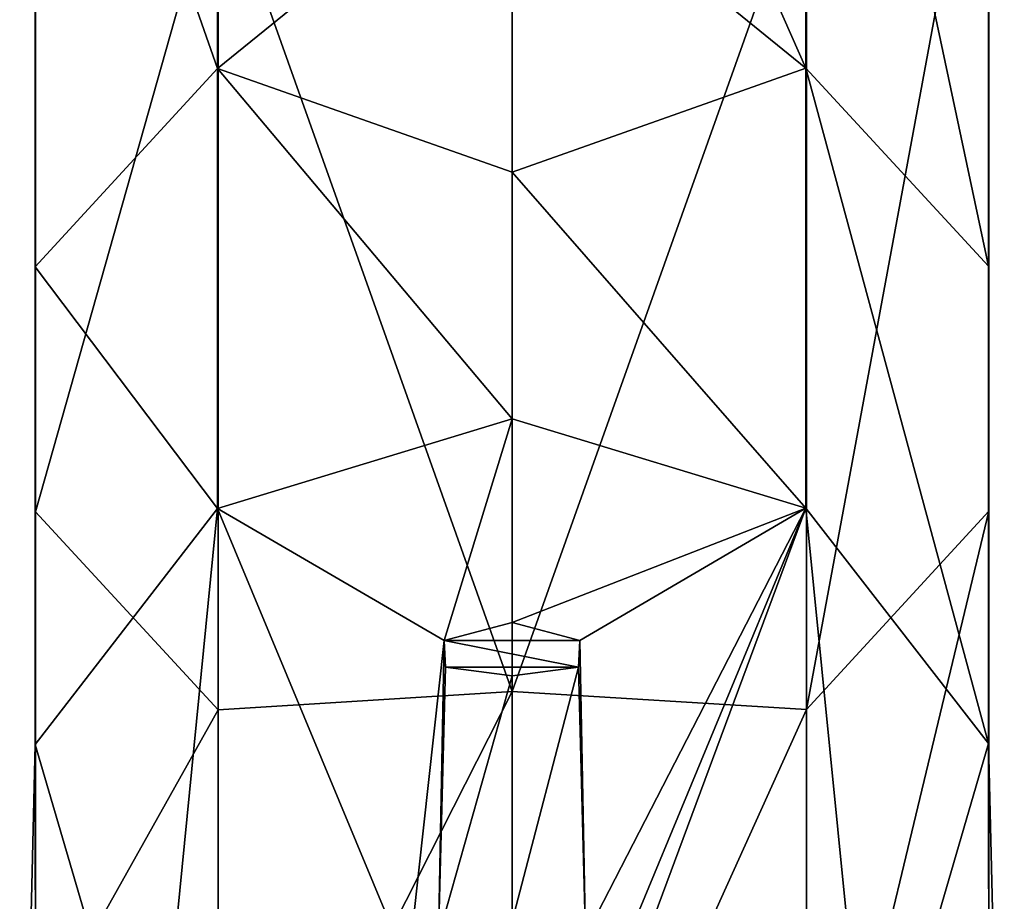
# Model space of a CAD drawing. Units: millimetres. Extents: x -24 to 91, y -253 to 24.
# Drawn here: x -14 to 14, y -188 to -163 of the extents above; entities that cross this region are included whole.
import ezdxf

# ---------------------------------------------------------------- set-up
doc = ezdxf.new("R2010")
doc.units = ezdxf.units.MM
doc.header["$LTSCALE"] = 95.934316
for name, color, linetype in [('238', 7, 'CONTINUOUS'), ('239', 7, 'CONTINUOUS'), ('949', 7, 'CONTINUOUS'), ('951', 7, 'CONTINUOUS'), ('952', 7, 'CONTINUOUS')]:
    doc.layers.add(name, color=color, linetype=linetype)

msp = doc.modelspace()

# ---------------------------------------------------------------- linework, layer by layer
at = {"layer": '238', "color": 254, "linetype": 'Continuous', "true_color": 0xe6e6e6}
for points in [[(-8.523, -145.229, 414.319), (-8.523, -164.396, 396.236), (-13.793, -149.334, 420.305), (-8.523, -145.229, 414.319)], [(-8.523, -164.396, 396.236), (-8.523, -145.229, 414.319), (0, -157.477, 400.114), (-8.523, -164.396, 396.236)], [(-8.523, -164.396, 396.236), (-13.793, -170.133, 400.683), (-13.793, -149.334, 420.305), (-8.523, -164.396, 396.236)], [(-13.793, -170.133, 400.683), (-13.785, -154.408, 427.703), (-13.793, -149.334, 420.305), (-13.793, -170.133, 400.683)], [(0, -182.414, 415.671), (0, -152.75, 440.562), (-8.501, -158.508, 433.681), (0, -182.414, 415.671)], [(-13.785, -177.223, 406.178), (-13.785, -154.408, 427.703), (-13.793, -170.133, 400.683), (-13.785, -177.223, 406.178)], [(-13.785, -177.223, 406.178), (-8.501, -158.508, 433.681), (-13.785, -154.408, 427.703), (-13.785, -177.223, 406.178)], [(0, -167.396, 387.018), (-8.523, -164.396, 396.236), (0, -157.477, 400.114), (0, -167.396, 387.018)], [(-8.501, -182.953, 410.618), (-8.501, -158.508, 433.681), (-13.785, -177.223, 406.178), (-8.501, -182.953, 410.618)], [(-8.501, -182.953, 410.618), (0, -182.414, 415.671), (-8.501, -158.508, 433.681), (-8.501, -182.953, 410.618)], [(-8.523, -164.396, 396.236), (-8.523, -177.127, 373.164), (-13.793, -170.133, 400.683), (-8.523, -164.396, 396.236)], [(-8.523, -177.127, 373.164), (-8.523, -164.396, 396.236), (0, -174.525, 372.217), (-8.523, -177.127, 373.164)], [(0, -174.525, 372.217), (-8.523, -164.396, 396.236), (0, -167.396, 387.018), (0, -174.525, 372.217)], [(-8.523, -177.127, 373.164), (-13.793, -183.948, 375.646), (-13.793, -170.133, 400.683), (-8.523, -177.127, 373.164)], [(-13.793, -183.948, 375.646), (-13.785, -177.223, 406.178), (-13.793, -170.133, 400.683), (-13.793, -183.948, 375.646)], [(-13.785, -192.377, 378.714), (-13.785, -177.223, 406.178), (-13.793, -183.948, 375.646), (-13.785, -192.377, 378.714)], [(-13.785, -192.377, 378.714), (-8.501, -182.953, 410.618), (-13.785, -177.223, 406.178), (-13.785, -192.377, 378.714)], [(0, -201.776, 382.135), (0, -182.414, 415.671), (-8.501, -199.189, 381.194), (0, -201.776, 382.135)], [(-8.501, -199.189, 381.194), (0, -182.414, 415.671), (-8.501, -182.953, 410.618), (-8.501, -199.189, 381.194)], [(-8.501, -199.189, 381.194), (-8.501, -182.953, 410.618), (-13.785, -192.377, 378.714), (-8.501, -199.189, 381.194)]]:
    msp.add_3dface(points, dxfattribs=at)
at = {"layer": '239', "color": 254, "linetype": 'Continuous', "true_color": 0xe6e6e6}
for points in [[(-8.523, -177.127, 373.164), (0, -174.525, 372.217), (-1.958, -180.94, 354.978), (-8.523, -177.127, 373.164)], [(-1.958, -180.94, 354.978), (0, -174.525, 372.217), (0, -180.424, 356.007), (-1.958, -180.94, 354.978)], [(-13.793, -183.948, 375.646), (-8.523, -177.127, 373.164), (-10.351, -195.71, 326.718), (-13.793, -183.948, 375.646)], [(-10.351, -195.71, 326.718), (-8.523, -177.127, 373.164), (-3, -190.381, 329.568), (-10.351, -195.71, 326.718)], [(-3, -190.381, 329.568), (-8.523, -177.127, 373.164), (-1.958, -180.94, 354.978), (-3, -190.381, 329.568)], [(-2.125, -189.509, 331.504), (-3, -190.381, 329.568), (-1.958, -180.94, 354.978), (-2.125, -189.509, 331.504)], [(-1.921, -181.715, 352.836), (-2.125, -189.509, 331.504), (-1.958, -180.94, 354.978), (-1.921, -181.715, 352.836)], [(0, -181.964, 351.778), (-2.125, -189.509, 331.504), (-1.921, -181.715, 352.836), (0, -181.964, 351.778)], [(0, -189.06, 332.28), (-2.125, -189.509, 331.504), (0, -181.964, 351.778), (0, -189.06, 332.28)], [(-13.785, -192.377, 378.714), (-13.793, -183.948, 375.646), (-14.241, -202.689, 329.259), (-13.785, -192.377, 378.714)], [(-14.241, -202.689, 329.259), (-13.793, -183.948, 375.646), (-10.351, -195.71, 326.718), (-14.241, -202.689, 329.259)]]:
    msp.add_3dface(points, dxfattribs=at)
at = {"layer": '949', "linetype": 'Continuous'}
for points in [[(-1.958, -180.94, 354.978), (0, -180.424, 356.007), (1.958, -180.94, 354.978), (-1.958, -180.94, 354.978)], [(-1.921, -181.715, 352.836), (-1.958, -180.94, 354.978), (1.921, -181.715, 352.836), (-1.921, -181.715, 352.836)], [(1.921, -181.715, 352.836), (-1.958, -180.94, 354.978), (1.958, -180.94, 354.978), (1.921, -181.715, 352.836)], [(0, -181.964, 351.778), (-1.921, -181.715, 352.836), (1.921, -181.715, 352.836), (0, -181.964, 351.778)]]:
    msp.add_3dface(points, dxfattribs=at)
at = {"layer": '951', "linetype": 'Continuous'}
for points in [[(0, -157.477, 400.114), (0, -145.159, 410.985), (8.501, -164.384, 396.226), (0, -157.477, 400.114)], [(8.501, -164.384, 396.226), (0, -145.159, 410.985), (8.501, -145.22, 414.306), (8.501, -164.384, 396.226)], [(8.501, -164.384, 396.226), (8.501, -145.22, 414.306), (13.785, -170.113, 400.667), (8.501, -164.384, 396.226)], [(8.501, -145.22, 414.306), (13.785, -149.32, 420.284), (13.785, -170.113, 400.667), (8.501, -145.22, 414.306)], [(13.793, -154.393, 427.681), (13.793, -177.203, 406.162), (13.785, -149.32, 420.284), (13.793, -154.393, 427.681)], [(13.785, -149.32, 420.284), (13.793, -177.203, 406.162), (13.785, -170.113, 400.667), (13.785, -149.32, 420.284)], [(0, -152.75, 440.562), (0, -182.414, 415.671), (8.523, -158.499, 433.668), (0, -152.75, 440.562)], [(8.523, -158.499, 433.668), (8.523, -182.94, 410.609), (13.793, -154.393, 427.681), (8.523, -158.499, 433.668)], [(13.793, -154.393, 427.681), (8.523, -182.94, 410.609), (13.793, -177.203, 406.162), (13.793, -154.393, 427.681)], [(0, -167.396, 387.018), (0, -157.477, 400.114), (8.501, -164.384, 396.226), (0, -167.396, 387.018)], [(8.523, -158.499, 433.668), (0, -182.414, 415.671), (8.523, -182.94, 410.609), (8.523, -158.499, 433.668)], [(8.501, -177.112, 373.158), (0, -167.396, 387.018), (8.501, -164.384, 396.226), (8.501, -177.112, 373.158)], [(8.501, -177.112, 373.158), (8.501, -164.384, 396.226), (13.785, -183.923, 375.638), (8.501, -177.112, 373.158)], [(13.785, -183.923, 375.638), (8.501, -164.384, 396.226), (13.785, -170.113, 400.667), (13.785, -183.923, 375.638)], [(0, -174.525, 372.217), (0, -167.396, 387.018), (8.501, -177.112, 373.158), (0, -174.525, 372.217)], [(13.793, -177.203, 406.162), (13.793, -192.353, 378.705), (13.785, -170.113, 400.667), (13.793, -177.203, 406.162)], [(13.793, -192.353, 378.705), (13.785, -183.923, 375.638), (13.785, -170.113, 400.667), (13.793, -192.353, 378.705)], [(8.523, -182.94, 410.609), (8.523, -199.173, 381.188), (13.793, -177.203, 406.162), (8.523, -182.94, 410.609)], [(8.523, -199.173, 381.188), (13.793, -192.353, 378.705), (13.793, -177.203, 406.162), (8.523, -199.173, 381.188)], [(0, -182.414, 415.671), (0, -201.776, 382.135), (8.523, -182.94, 410.609), (0, -182.414, 415.671)], [(8.523, -182.94, 410.609), (0, -201.776, 382.135), (8.523, -199.173, 381.188), (8.523, -182.94, 410.609)]]:
    msp.add_3dface(points, dxfattribs=at)
at = {"layer": '952', "linetype": 'Continuous'}
for points in [[(0, -180.424, 356.007), (0, -174.525, 372.217), (8.501, -177.112, 373.158), (0, -180.424, 356.007)], [(1.958, -180.94, 354.978), (0, -180.424, 356.007), (8.501, -177.112, 373.158), (1.958, -180.94, 354.978)], [(2.125, -189.509, 331.504), (1.958, -180.94, 354.978), (8.501, -177.112, 373.158), (2.125, -189.509, 331.504)], [(3, -190.381, 329.568), (2.125, -189.509, 331.504), (8.501, -177.112, 373.158), (3, -190.381, 329.568)], [(3, -190.381, 329.568), (8.501, -177.112, 373.158), (3, -191.92, 325.339), (3, -190.381, 329.568)], [(3, -191.92, 325.339), (8.501, -177.112, 373.158), (10.351, -195.71, 326.718), (3, -191.92, 325.339)], [(8.501, -177.112, 373.158), (13.785, -183.923, 375.638), (10.351, -195.71, 326.718), (8.501, -177.112, 373.158)], [(2.125, -189.509, 331.504), (1.921, -181.715, 352.836), (1.958, -180.94, 354.978), (2.125, -189.509, 331.504)], [(0, -189.06, 332.28), (0, -181.964, 351.778), (1.921, -181.715, 352.836), (0, -189.06, 332.28)], [(2.125, -189.509, 331.504), (0, -189.06, 332.28), (1.921, -181.715, 352.836), (2.125, -189.509, 331.504)], [(10.351, -195.71, 326.718), (13.785, -183.923, 375.638), (14.241, -202.689, 329.259), (10.351, -195.71, 326.718)], [(13.785, -183.923, 375.638), (13.793, -192.353, 378.705), (14.241, -202.689, 329.259), (13.785, -183.923, 375.638)]]:
    msp.add_3dface(points, dxfattribs=at)

doc.saveas('drawing.dxf')
